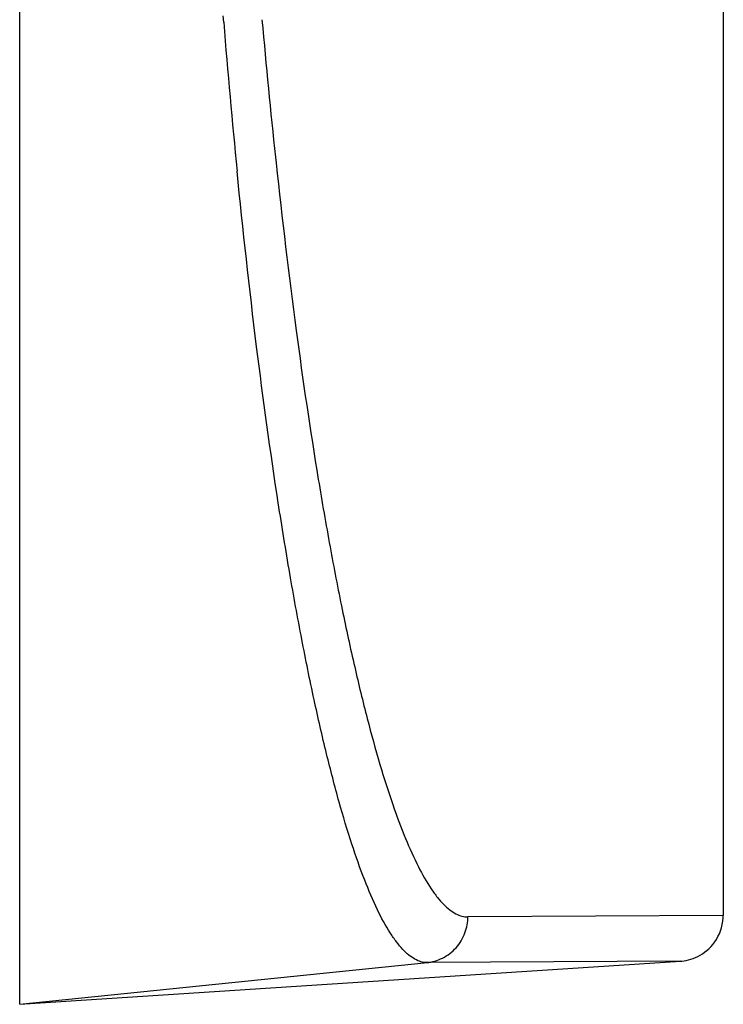
# Model space of a CAD drawing. Units: inches. Extents: x 0 to 445, y -198 to 107.
# Drawn here: x 10 to 10, y 8 to 8 of the extents above; entities that cross this region are included whole.
import ezdxf

# ---------------------------------------------------------------- set-up
doc = ezdxf.new("R2010")
doc.units = ezdxf.units.IN
doc.header["$LTSCALE"] = 2.2
doc.header["$MEASUREMENT"] = 0
doc.layers.get('0').update_dxf_attribs({"linetype": 'CONTINUOUS'})

msp = doc.modelspace()

# ---------------------------------------------------------------- linework, layer by layer
at = {"color": 7, "linetype": 'Continuous'}
for p, q in [((9.93022, 7.60577), (9.93022, 17.10577)), ((10.39022, 11.22192), (10.39022, 7.66388)), ((9.93022, 7.60577), (10.36216, 7.63394))]:
    msp.add_line(p, q, dxfattribs=at)
at = {"color": 9, "linetype": 'Continuous'}
for p, q in [((10.06358, 8.24749), (10.06324, 8.25162)), ((10.09742, 8.15936), (10.09783, 8.15553)), ((10.39022, 7.66388), (10.22322, 7.66284)), ((9.93022, 7.60577), (10.19672, 7.633)), ((10.19647, 7.633), (10.19672, 7.633)), ((10.36216, 7.63394), (10.19671, 7.633))]:
    msp.add_line(p, q, dxfattribs=at)
at = {"color": 7, "linetype": 'Continuous'}
msp.add_lwpolyline([(10.36216, 7.63394), (10.36319, 7.63403), (10.36456, 7.63421), (10.36599, 7.63447), (10.36746, 7.63482), (10.36895, 7.63525), (10.37046, 7.63576), (10.37197, 7.63637), (10.37349, 7.63707), (10.375, 7.63786), (10.37651, 7.63876), (10.37799, 7.63976), (10.37945, 7.64088), (10.38085, 7.64211), (10.3822, 7.64346), (10.38347, 7.64494), (10.38465, 7.64652), (10.38574, 7.64821), (10.38673, 7.65), (10.38762, 7.65187), (10.38839, 7.65382), (10.38904, 7.65585), (10.38957, 7.65797), (10.38996, 7.66017), (10.39018, 7.66246), (10.39022, 7.66388)], dxfattribs=at)
at = {"color": 9, "linetype": 'Continuous'}
for centre, radius, start, end in [((15.21665, 8.70544), 5.14828, 185.08458, 186.08887), ((15.46228, 8.68543), 5.41644, 184.63761, 185.67157)]:
    msp.add_arc(centre, radius, start, end, dxfattribs=at)
for points, knots in [([(10.09783, 8.15553), (10.10177, 8.119), (10.11, 8.04995), (10.12228, 7.96638), (10.13282, 7.90566), (10.14072, 7.86478), (10.14879, 7.82736), (10.15697, 7.79363), (10.16521, 7.76367), (10.17349, 7.73747), (10.1818, 7.71506), (10.19009, 7.69655), (10.19729, 7.68379), (10.20309, 7.67577), (10.20714, 7.67114), (10.21117, 7.66751), (10.21518, 7.66487), (10.21919, 7.66324), (10.22191, 7.66285), (10.22322, 7.66284)], [0, 0, 0, 0, 0.212466, 0.402092, 0.488327, 0.568835, 0.642817, 0.709655, 0.76952, 0.822462, 0.868499, 0.907668, 0.939631, 0.953015, 0.964811, 0.975164, 0.984274, 0.992423, 1, 1, 1, 1]), ([(10.19646, 7.633), (10.19515, 7.63302), (10.19241, 7.63344), (10.18839, 7.63517), (10.18439, 7.63795), (10.18036, 7.64178), (10.17632, 7.64667), (10.17051, 7.65512), (10.16333, 7.66857), (10.15507, 7.68803), (10.14679, 7.71159), (10.13856, 7.73913), (10.13038, 7.77061), (10.12227, 7.80606), (10.11429, 7.84535), (10.1065, 7.88824), (10.09614, 7.95193), (10.08416, 8.03953), (10.07616, 8.11188), (10.07236, 8.15014)], [0, 0, 0, 0, 0.007266, 0.01513, 0.023995, 0.034144, 0.045776, 0.059033, 0.090842, 0.129928, 0.175958, 0.22896, 0.28894, 0.355951, 0.430164, 0.510791, 0.597178, 0.787216, 1, 1, 1, 1]), ([(10.19646, 7.633), (10.19818, 7.63318), (10.20167, 7.63391), (10.20844, 7.63659), (10.21614, 7.64222), (10.2209, 7.65049), (10.22287, 7.65754), (10.22323, 7.66111), (10.22323, 7.66284)], [0, 0, 0, 0, 0.11833, 0.243044, 0.499022, 0.755664, 0.880999, 1, 1, 1, 1])]:
    msp.add_open_spline(points, degree=3, knots=knots, dxfattribs=at)

doc.saveas('drawing.dxf')
